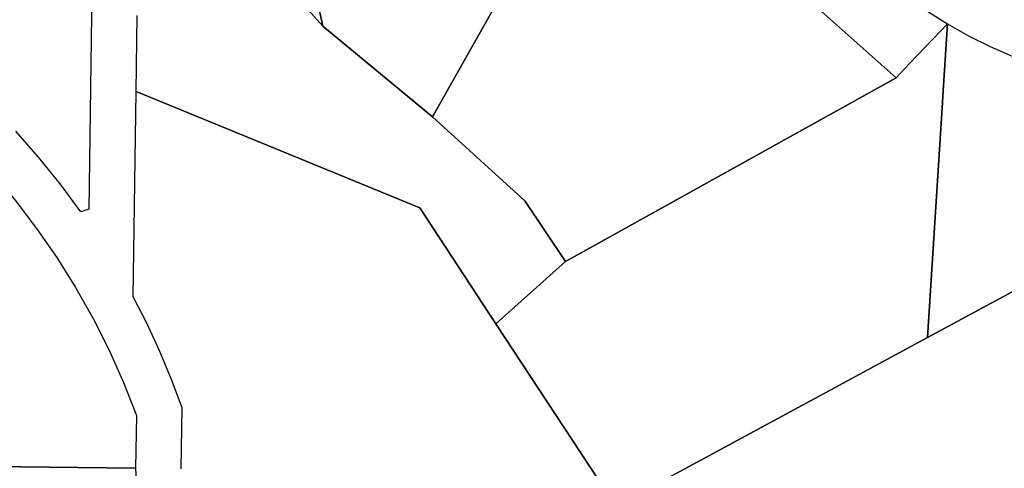
# Model space of a CAD drawing. Units: inches. Extents: x 436856 to 456725, y 5418928 to 5441973.
# Drawn here: x 450389 to 450821, y 5427896 to 5428093 of the extents above; entities that cross this region are included whole.
import ezdxf

# ---------------------------------------------------------------- set-up
doc = ezdxf.new("R2010")
doc.units = ezdxf.units.IN
doc.header["$MEASUREMENT"] = 0
doc.layers.add('TH_CAD', color=7, linetype='Continuous', true_color=0x8fcfae)

msp = doc.modelspace()

# ---------------------------------------------------------------- linework, layer by layer
at = {"layer": 'TH_CAD'}
for points in [[(450674.15, 5428155.97), (450615.11, 5428217.85), (450581.8, 5428264.69), (450548.59, 5428311.38), (450518.13, 5428365.05), (450467.61, 5428454.09), (450468.11, 5428486.43), (450509.75, 5428425.09), (450510.22, 5428424.4), (450648.64, 5428220.5), (450765.66, 5428113.67), (450772.73, 5428107.51), (450780.09, 5428101.7), (450787.73, 5428096.26), (450795.63, 5428091.2), (450779.19, 5428073.93), (450773.13, 5428067.56), (450721.94, 5428113.28)], [(450674.15, 5428155.97), (450615.11, 5428217.85), (450581.8, 5428264.69), (450548.59, 5428311.38), (450518.13, 5428365.05), (450467.61, 5428454.09), (450468.11, 5428486.43), (450509.75, 5428425.09), (450510.22, 5428424.4), (450648.64, 5428220.5), (450765.66, 5428113.67), (450772.73, 5428107.51), (450780.09, 5428101.7), (450787.73, 5428096.26), (450795.63, 5428091.2), (450779.19, 5428073.93), (450773.13, 5428067.56), (450721.94, 5428113.28)], [(450674.15, 5428155.97), (450615.11, 5428217.85), (450581.8, 5428264.69), (450548.59, 5428311.38), (450518.13, 5428365.05), (450467.61, 5428454.09), (450468.11, 5428486.43), (450509.75, 5428425.09), (450510.22, 5428424.4), (450648.64, 5428220.5), (450765.66, 5428113.67), (450772.73, 5428107.51), (450780.09, 5428101.7), (450787.73, 5428096.26), (450795.63, 5428091.2), (450779.19, 5428073.93), (450773.13, 5428067.56), (450721.94, 5428113.28)], [(450674.15, 5428155.97), (450615.11, 5428217.85), (450581.8, 5428264.69), (450548.59, 5428311.38), (450518.13, 5428365.05), (450467.61, 5428454.09), (450468.11, 5428486.43), (450509.75, 5428425.09), (450510.22, 5428424.4), (450648.64, 5428220.5), (450765.66, 5428113.67), (450772.73, 5428107.51), (450780.09, 5428101.7), (450787.73, 5428096.26), (450795.63, 5428091.2), (450779.19, 5428073.93), (450773.13, 5428067.56), (450721.94, 5428113.28)], [(450674.15, 5428155.97), (450615.11, 5428217.85), (450581.8, 5428264.69), (450548.59, 5428311.38), (450518.13, 5428365.05), (450467.61, 5428454.09), (450468.11, 5428486.43), (450509.75, 5428425.09), (450510.22, 5428424.4), (450648.64, 5428220.5), (450765.66, 5428113.67), (450772.73, 5428107.51), (450780.09, 5428101.7), (450787.73, 5428096.26), (450795.63, 5428091.2), (450779.19, 5428073.93), (450773.13, 5428067.56), (450721.94, 5428113.28)], [(450674.15, 5428155.97), (450615.11, 5428217.85), (450581.8, 5428264.69), (450548.59, 5428311.38), (450518.13, 5428365.05), (450467.61, 5428454.09), (450468.11, 5428486.43), (450509.75, 5428425.09), (450510.22, 5428424.4), (450648.64, 5428220.5), (450765.66, 5428113.67), (450772.73, 5428107.51), (450780.09, 5428101.7), (450787.73, 5428096.26), (450795.63, 5428091.2), (450779.19, 5428073.93), (450773.13, 5428067.56), (450721.94, 5428113.28)], [(450674.15, 5428155.97), (450615.11, 5428217.85), (450581.8, 5428264.69), (450548.59, 5428311.38), (450518.13, 5428365.05), (450467.61, 5428454.09), (450468.11, 5428486.43), (450509.75, 5428425.09), (450510.22, 5428424.4), (450648.64, 5428220.5), (450765.66, 5428113.67), (450772.73, 5428107.51), (450780.09, 5428101.7), (450787.73, 5428096.26), (450795.63, 5428091.2), (450779.19, 5428073.93), (450773.13, 5428067.56), (450721.94, 5428113.28)], [(450674.15, 5428155.97), (450615.11, 5428217.85), (450581.8, 5428264.69), (450548.59, 5428311.38), (450518.13, 5428365.05), (450467.61, 5428454.09), (450468.11, 5428486.43), (450509.75, 5428425.09), (450510.22, 5428424.4), (450648.64, 5428220.5), (450765.66, 5428113.67), (450772.73, 5428107.51), (450780.09, 5428101.7), (450787.73, 5428096.26), (450795.63, 5428091.2), (450779.19, 5428073.93), (450773.13, 5428067.56), (450721.94, 5428113.28)], [(450674.15, 5428155.97), (450615.11, 5428217.85), (450581.8, 5428264.69), (450548.59, 5428311.38), (450518.13, 5428365.05), (450467.61, 5428454.09), (450468.11, 5428486.43), (450509.75, 5428425.09), (450510.22, 5428424.4), (450648.64, 5428220.5), (450765.66, 5428113.67), (450772.73, 5428107.51), (450780.09, 5428101.7), (450787.73, 5428096.26), (450795.63, 5428091.2), (450779.19, 5428073.93), (450773.13, 5428067.56), (450721.94, 5428113.28)], [(450674.15, 5428155.97), (450615.11, 5428217.85), (450581.8, 5428264.69), (450548.59, 5428311.38), (450518.13, 5428365.05), (450467.61, 5428454.09), (450468.11, 5428486.43), (450509.75, 5428425.09), (450510.22, 5428424.4), (450648.64, 5428220.5), (450765.66, 5428113.67), (450772.73, 5428107.51), (450780.09, 5428101.7), (450787.73, 5428096.26), (450795.63, 5428091.2), (450779.19, 5428073.93), (450773.13, 5428067.56), (450721.94, 5428113.28)], [(450674.15, 5428155.97), (450615.11, 5428217.85), (450581.8, 5428264.69), (450548.59, 5428311.38), (450518.13, 5428365.05), (450467.61, 5428454.09), (450468.11, 5428486.43), (450509.75, 5428425.09), (450510.22, 5428424.4), (450648.64, 5428220.5), (450765.66, 5428113.67), (450772.73, 5428107.51), (450780.09, 5428101.7), (450787.73, 5428096.26), (450795.63, 5428091.2), (450779.19, 5428073.93), (450773.13, 5428067.56), (450721.94, 5428113.28)], [(450674.15, 5428155.97), (450615.11, 5428217.85), (450581.8, 5428264.69), (450548.59, 5428311.38), (450518.13, 5428365.05), (450467.61, 5428454.09), (450468.11, 5428486.43), (450509.75, 5428425.09), (450510.22, 5428424.4), (450648.64, 5428220.5), (450765.66, 5428113.67), (450772.73, 5428107.51), (450780.09, 5428101.7), (450787.73, 5428096.26), (450795.63, 5428091.2), (450779.19, 5428073.93), (450773.13, 5428067.56), (450721.94, 5428113.28)], [(450674.15, 5428155.97), (450615.11, 5428217.85), (450581.8, 5428264.69), (450548.59, 5428311.38), (450518.13, 5428365.05), (450467.61, 5428454.09), (450468.11, 5428486.43), (450509.75, 5428425.09), (450510.22, 5428424.4), (450648.64, 5428220.5), (450765.66, 5428113.67), (450772.73, 5428107.51), (450780.09, 5428101.7), (450787.73, 5428096.26), (450795.63, 5428091.2), (450779.19, 5428073.93), (450773.13, 5428067.56), (450721.94, 5428113.28)], [(450674.15, 5428155.97), (450615.11, 5428217.85), (450581.8, 5428264.69), (450548.59, 5428311.38), (450518.13, 5428365.05), (450467.61, 5428454.09), (450468.11, 5428486.43), (450509.75, 5428425.09), (450510.22, 5428424.4), (450648.64, 5428220.5), (450765.66, 5428113.67), (450772.73, 5428107.51), (450780.09, 5428101.7), (450787.73, 5428096.26), (450795.63, 5428091.2), (450779.19, 5428073.93), (450773.13, 5428067.56), (450721.94, 5428113.28)], [(450674.15, 5428155.97), (450615.11, 5428217.85), (450581.8, 5428264.69), (450548.59, 5428311.38), (450518.13, 5428365.05), (450467.61, 5428454.09), (450468.11, 5428486.43), (450509.75, 5428425.09), (450510.22, 5428424.4), (450648.64, 5428220.5), (450765.66, 5428113.67), (450772.73, 5428107.51), (450780.09, 5428101.7), (450787.73, 5428096.26), (450795.63, 5428091.2), (450779.19, 5428073.93), (450773.13, 5428067.56), (450721.94, 5428113.28)], [(450674.15, 5428155.97), (450615.11, 5428217.85), (450581.8, 5428264.69), (450548.59, 5428311.38), (450518.13, 5428365.05), (450467.61, 5428454.09), (450468.11, 5428486.43), (450509.75, 5428425.09), (450510.22, 5428424.4), (450648.64, 5428220.5), (450765.66, 5428113.67), (450772.73, 5428107.51), (450780.09, 5428101.7), (450787.73, 5428096.26), (450795.63, 5428091.2), (450779.19, 5428073.93), (450773.13, 5428067.56), (450721.94, 5428113.28)], [(450674.15, 5428155.97), (450615.11, 5428217.85), (450581.8, 5428264.69), (450548.59, 5428311.38), (450518.13, 5428365.05), (450467.61, 5428454.09), (450468.11, 5428486.43), (450509.75, 5428425.09), (450510.22, 5428424.4), (450648.64, 5428220.5), (450765.66, 5428113.67), (450772.73, 5428107.51), (450780.09, 5428101.7), (450787.73, 5428096.26), (450795.63, 5428091.2), (450779.19, 5428073.93), (450773.13, 5428067.56), (450721.94, 5428113.28)], [(450674.15, 5428155.97), (450615.11, 5428217.85), (450581.8, 5428264.69), (450548.59, 5428311.38), (450518.13, 5428365.05), (450467.61, 5428454.09), (450468.11, 5428486.43), (450509.75, 5428425.09), (450510.22, 5428424.4), (450648.64, 5428220.5), (450765.66, 5428113.67), (450772.73, 5428107.51), (450780.09, 5428101.7), (450787.73, 5428096.26), (450795.63, 5428091.2), (450779.19, 5428073.93), (450773.13, 5428067.56), (450721.94, 5428113.28)], [(450674.15, 5428155.97), (450615.11, 5428217.85), (450581.8, 5428264.69), (450548.59, 5428311.38), (450518.13, 5428365.05), (450467.61, 5428454.09), (450468.11, 5428486.43), (450509.75, 5428425.09), (450510.22, 5428424.4), (450648.64, 5428220.5), (450765.66, 5428113.67), (450772.73, 5428107.51), (450780.09, 5428101.7), (450787.73, 5428096.26), (450795.63, 5428091.2), (450779.19, 5428073.93), (450773.13, 5428067.56), (450721.94, 5428113.28)], [(450674.15, 5428155.97), (450615.11, 5428217.85), (450581.8, 5428264.69), (450548.59, 5428311.38), (450518.13, 5428365.05), (450467.61, 5428454.09), (450468.11, 5428486.43), (450509.75, 5428425.09), (450510.22, 5428424.4), (450648.64, 5428220.5), (450765.66, 5428113.67), (450772.73, 5428107.51), (450780.09, 5428101.7), (450787.73, 5428096.26), (450795.63, 5428091.2), (450779.19, 5428073.93), (450773.13, 5428067.56), (450721.94, 5428113.28)], [(450521.97, 5428090.27), (450513.24, 5428100.05), (450505.1, 5428110.33), (450497.57, 5428121.07), (450490.69, 5428132.23), (450484.48, 5428143.78), (450478.95, 5428155.67), (450474.13, 5428167.87), (450470.04, 5428180.32), (450466.68, 5428193), (450477.93, 5428209.25), (450548.59, 5428311.38), (450581.8, 5428264.69), (450615.11, 5428217.85), (450529.48, 5428152.07), (450522.88, 5428147), (450513.68, 5428128.58)], [(450674.15, 5428155.97), (450606.47, 5428115.01), (450595.63, 5428095.77), (450570.09, 5428050.44), (450521.97, 5428090.27), (450513.68, 5428128.58), (450522.88, 5428147), (450529.48, 5428152.07), (450615.11, 5428217.85)], [(450674.15, 5428155.97), (450721.94, 5428113.28), (450773.13, 5428067.56), (450715.02, 5428035.26), (450628.33, 5427987.09), (450610.48, 5428013.68), (450570.09, 5428050.44), (450595.63, 5428095.77), (450606.47, 5428115.01)], [(450628.33, 5427987.09), (450715.02, 5428035.26), (450773.13, 5428067.56), (450779.19, 5428073.93), (450795.63, 5428091.2), (450793.92, 5428064.19), (450793.31, 5428054.47), (450790.13, 5428004.21), (450786.93, 5427953.67), (450749.99, 5427933.67), (450676.86, 5427894.09), (450650.36, 5427879.74), (450597.88, 5427959.75)], [(450795.63, 5428091.2), (450804.84, 5428085.98), (450814.31, 5428081.27), (450824.04, 5428077.1), (450833.98, 5428073.48), (450862.11, 5428064), (450912.08, 5428047.15), (450920.42, 5428044.59), (450928.88, 5428042.5), (450937.44, 5428040.86), (450946.08, 5428039.7), (450882.71, 5428005.5), (450875.12, 5428001.4), (450844.53, 5427984.85), (450786.93, 5427953.67), (450790.13, 5428004.21), (450793.31, 5428054.47), (450793.92, 5428064.19)], [(450344.03, 5428058.48), (450355.6, 5428048.1), (450366.67, 5428037.2), (450377.21, 5428025.79), (450387.22, 5428013.91), (450396.66, 5428001.57), (450405.51, 5427988.8), (450413.76, 5427975.64), (450421.39, 5427962.11), (450428.38, 5427948.23), (450434.72, 5427934.05), (450440.39, 5427919.58), (450440.05, 5427896.5), (450301.14, 5427898.07), (450216.29, 5427899.04)], [(450282.95, 5427092.17), (450301.14, 5427898.07), (450440.05, 5427896.5), (450445.39, 5427796.5), (450430.04, 5427090.76)]]:
    msp.add_lwpolyline(points, close=True, dxfattribs=at)
for points in [[(450388.39, 5428219.23), (450398.72, 5428211.75), (450404.89, 5428204.59), (450413.15, 5428198.6), (450421.96, 5428190.82), (450419.52, 5428009.93), (450416.02, 5428008.87), (450407.03, 5428021.06), (450397.52, 5428032.85), (450387.51, 5428044.23)], [(450513.24, 5428100.05), (450521.97, 5428090.27), (450570.09, 5428050.44), (450610.48, 5428013.68), (450628.33, 5427987.09), (450597.88, 5427959.75), (450564.52, 5428010.62), (450440.21, 5428061.54), (450440.69, 5428094.89)], [(450513.24, 5428100.05), (450521.97, 5428090.27), (450570.09, 5428050.44), (450610.48, 5428013.68), (450628.33, 5427987.09), (450597.88, 5427959.75), (450564.52, 5428010.62), (450440.21, 5428061.54), (450440.69, 5428094.89)], [(450513.24, 5428100.05), (450521.97, 5428090.27), (450570.09, 5428050.44), (450610.48, 5428013.68), (450628.33, 5427987.09), (450597.88, 5427959.75), (450564.52, 5428010.62), (450440.21, 5428061.54), (450440.69, 5428094.89)], [(450513.24, 5428100.05), (450521.97, 5428090.27), (450570.09, 5428050.44), (450610.48, 5428013.68), (450628.33, 5427987.09), (450597.88, 5427959.75), (450564.52, 5428010.62), (450440.21, 5428061.54), (450440.69, 5428094.89)], [(450513.24, 5428100.05), (450521.97, 5428090.27), (450570.09, 5428050.44), (450610.48, 5428013.68), (450628.33, 5427987.09), (450597.88, 5427959.75), (450564.52, 5428010.62), (450440.21, 5428061.54), (450440.69, 5428094.89)], [(450513.24, 5428100.05), (450521.97, 5428090.27), (450570.09, 5428050.44), (450610.48, 5428013.68), (450628.33, 5427987.09), (450597.88, 5427959.75), (450564.52, 5428010.62), (450440.21, 5428061.54), (450440.69, 5428094.89)], [(450513.24, 5428100.05), (450521.97, 5428090.27), (450570.09, 5428050.44), (450610.48, 5428013.68), (450628.33, 5427987.09), (450597.88, 5427959.75), (450564.52, 5428010.62), (450440.21, 5428061.54), (450440.69, 5428094.89)], [(450513.24, 5428100.05), (450521.97, 5428090.27), (450570.09, 5428050.44), (450610.48, 5428013.68), (450628.33, 5427987.09), (450597.88, 5427959.75), (450564.52, 5428010.62), (450440.21, 5428061.54), (450440.69, 5428094.89)], [(450513.24, 5428100.05), (450521.97, 5428090.27), (450570.09, 5428050.44), (450610.48, 5428013.68), (450628.33, 5427987.09), (450597.88, 5427959.75), (450564.52, 5428010.62), (450440.21, 5428061.54), (450440.69, 5428094.89)], [(450513.24, 5428100.05), (450521.97, 5428090.27), (450570.09, 5428050.44), (450610.48, 5428013.68), (450628.33, 5427987.09), (450597.88, 5427959.75), (450564.52, 5428010.62), (450440.21, 5428061.54), (450440.69, 5428094.89)], [(450513.24, 5428100.05), (450521.97, 5428090.27), (450570.09, 5428050.44), (450610.48, 5428013.68), (450628.33, 5427987.09), (450597.88, 5427959.75), (450564.52, 5428010.62), (450440.21, 5428061.54), (450440.69, 5428094.89)], [(450513.24, 5428100.05), (450521.97, 5428090.27), (450570.09, 5428050.44), (450610.48, 5428013.68), (450628.33, 5427987.09), (450597.88, 5427959.75), (450564.52, 5428010.62), (450440.21, 5428061.54), (450440.69, 5428094.89)], [(450513.24, 5428100.05), (450521.97, 5428090.27), (450570.09, 5428050.44), (450610.48, 5428013.68), (450628.33, 5427987.09), (450597.88, 5427959.75), (450564.52, 5428010.62), (450440.21, 5428061.54), (450440.69, 5428094.89)], [(450513.24, 5428100.05), (450521.97, 5428090.27), (450570.09, 5428050.44), (450610.48, 5428013.68), (450628.33, 5427987.09), (450597.88, 5427959.75), (450564.52, 5428010.62), (450440.21, 5428061.54), (450440.69, 5428094.89)], [(450513.24, 5428100.05), (450521.97, 5428090.27), (450570.09, 5428050.44), (450610.48, 5428013.68), (450628.33, 5427987.09), (450597.88, 5427959.75), (450564.52, 5428010.62), (450440.21, 5428061.54), (450440.69, 5428094.89)], [(450513.24, 5428100.05), (450521.97, 5428090.27), (450570.09, 5428050.44), (450610.48, 5428013.68), (450628.33, 5427987.09), (450597.88, 5427959.75), (450564.52, 5428010.62), (450440.21, 5428061.54), (450440.69, 5428094.89)], [(450513.24, 5428100.05), (450521.97, 5428090.27), (450570.09, 5428050.44), (450610.48, 5428013.68), (450628.33, 5427987.09), (450597.88, 5427959.75), (450564.52, 5428010.62), (450440.21, 5428061.54), (450440.69, 5428094.89)], [(450513.24, 5428100.05), (450521.97, 5428090.27), (450570.09, 5428050.44), (450610.48, 5428013.68), (450628.33, 5427987.09), (450597.88, 5427959.75), (450564.52, 5428010.62), (450440.21, 5428061.54), (450440.69, 5428094.89)], [(450513.24, 5428100.05), (450521.97, 5428090.27), (450570.09, 5428050.44), (450610.48, 5428013.68), (450628.33, 5427987.09), (450597.88, 5427959.75), (450564.52, 5428010.62), (450440.21, 5428061.54), (450440.69, 5428094.89)], [(450513.24, 5428100.05), (450521.97, 5428090.27), (450570.09, 5428050.44), (450610.48, 5428013.68), (450628.33, 5427987.09), (450597.88, 5427959.75), (450564.52, 5428010.62), (450440.21, 5428061.54), (450440.69, 5428094.89)], [(450460.04, 5427896.2), (450460.41, 5427922.92), (450455.75, 5427935.38), (450450.62, 5427947.66), (450445.03, 5427959.73), (450439, 5427971.59), (450440.21, 5428061.54), (450564.52, 5428010.62), (450597.88, 5427959.75), (450650.36, 5427879.74)], [(450460.04, 5427896.2), (450460.41, 5427922.92), (450455.75, 5427935.38), (450450.62, 5427947.66), (450445.03, 5427959.73), (450439, 5427971.59), (450440.21, 5428061.54), (450564.52, 5428010.62), (450597.88, 5427959.75), (450650.36, 5427879.74)], [(450460.04, 5427896.2), (450460.41, 5427922.92), (450455.75, 5427935.38), (450450.62, 5427947.66), (450445.03, 5427959.73), (450439, 5427971.59), (450440.21, 5428061.54), (450564.52, 5428010.62), (450597.88, 5427959.75), (450650.36, 5427879.74)], [(450460.04, 5427896.2), (450460.41, 5427922.92), (450455.75, 5427935.38), (450450.62, 5427947.66), (450445.03, 5427959.73), (450439, 5427971.59), (450440.21, 5428061.54), (450564.52, 5428010.62), (450597.88, 5427959.75), (450650.36, 5427879.74)], [(450460.04, 5427896.2), (450460.41, 5427922.92), (450455.75, 5427935.38), (450450.62, 5427947.66), (450445.03, 5427959.73), (450439, 5427971.59), (450440.21, 5428061.54), (450564.52, 5428010.62), (450597.88, 5427959.75), (450650.36, 5427879.74)], [(450460.04, 5427896.2), (450460.41, 5427922.92), (450455.75, 5427935.38), (450450.62, 5427947.66), (450445.03, 5427959.73), (450439, 5427971.59), (450440.21, 5428061.54), (450564.52, 5428010.62), (450597.88, 5427959.75), (450650.36, 5427879.74)], [(450460.04, 5427896.2), (450460.41, 5427922.92), (450455.75, 5427935.38), (450450.62, 5427947.66), (450445.03, 5427959.73), (450439, 5427971.59), (450440.21, 5428061.54), (450564.52, 5428010.62), (450597.88, 5427959.75), (450650.36, 5427879.74)], [(450460.04, 5427896.2), (450460.41, 5427922.92), (450455.75, 5427935.38), (450450.62, 5427947.66), (450445.03, 5427959.73), (450439, 5427971.59), (450440.21, 5428061.54), (450564.52, 5428010.62), (450597.88, 5427959.75), (450650.36, 5427879.74)], [(450460.04, 5427896.2), (450460.41, 5427922.92), (450455.75, 5427935.38), (450450.62, 5427947.66), (450445.03, 5427959.73), (450439, 5427971.59), (450440.21, 5428061.54), (450564.52, 5428010.62), (450597.88, 5427959.75), (450650.36, 5427879.74)], [(450460.04, 5427896.2), (450460.41, 5427922.92), (450455.75, 5427935.38), (450450.62, 5427947.66), (450445.03, 5427959.73), (450439, 5427971.59), (450440.21, 5428061.54), (450564.52, 5428010.62), (450597.88, 5427959.75), (450650.36, 5427879.74)], [(450460.04, 5427896.2), (450460.41, 5427922.92), (450455.75, 5427935.38), (450450.62, 5427947.66), (450445.03, 5427959.73), (450439, 5427971.59), (450440.21, 5428061.54), (450564.52, 5428010.62), (450597.88, 5427959.75), (450650.36, 5427879.74)], [(450460.04, 5427896.2), (450460.41, 5427922.92), (450455.75, 5427935.38), (450450.62, 5427947.66), (450445.03, 5427959.73), (450439, 5427971.59), (450440.21, 5428061.54), (450564.52, 5428010.62), (450597.88, 5427959.75), (450650.36, 5427879.74)], [(450460.04, 5427896.2), (450460.41, 5427922.92), (450455.75, 5427935.38), (450450.62, 5427947.66), (450445.03, 5427959.73), (450439, 5427971.59), (450440.21, 5428061.54), (450564.52, 5428010.62), (450597.88, 5427959.75), (450650.36, 5427879.74)], [(450460.04, 5427896.2), (450460.41, 5427922.92), (450455.75, 5427935.38), (450450.62, 5427947.66), (450445.03, 5427959.73), (450439, 5427971.59), (450440.21, 5428061.54), (450564.52, 5428010.62), (450597.88, 5427959.75), (450650.36, 5427879.74)], [(450460.04, 5427896.2), (450460.41, 5427922.92), (450455.75, 5427935.38), (450450.62, 5427947.66), (450445.03, 5427959.73), (450439, 5427971.59), (450440.21, 5428061.54), (450564.52, 5428010.62), (450597.88, 5427959.75), (450650.36, 5427879.74)], [(450460.04, 5427896.2), (450460.41, 5427922.92), (450455.75, 5427935.38), (450450.62, 5427947.66), (450445.03, 5427959.73), (450439, 5427971.59), (450440.21, 5428061.54), (450564.52, 5428010.62), (450597.88, 5427959.75), (450650.36, 5427879.74)], [(450460.04, 5427896.2), (450460.41, 5427922.92), (450455.75, 5427935.38), (450450.62, 5427947.66), (450445.03, 5427959.73), (450439, 5427971.59), (450440.21, 5428061.54), (450564.52, 5428010.62), (450597.88, 5427959.75), (450650.36, 5427879.74)], [(450460.04, 5427896.2), (450460.41, 5427922.92), (450455.75, 5427935.38), (450450.62, 5427947.66), (450445.03, 5427959.73), (450439, 5427971.59), (450440.21, 5428061.54), (450564.52, 5428010.62), (450597.88, 5427959.75), (450650.36, 5427879.74)], [(450460.04, 5427896.2), (450460.41, 5427922.92), (450455.75, 5427935.38), (450450.62, 5427947.66), (450445.03, 5427959.73), (450439, 5427971.59), (450440.21, 5428061.54), (450564.52, 5428010.62), (450597.88, 5427959.75), (450650.36, 5427879.74)], [(450460.04, 5427896.2), (450460.41, 5427922.92), (450455.75, 5427935.38), (450450.62, 5427947.66), (450445.03, 5427959.73), (450439, 5427971.59), (450440.21, 5428061.54), (450564.52, 5428010.62), (450597.88, 5427959.75), (450650.36, 5427879.74)], [(450676.86, 5427894.09), (450749.99, 5427933.67), (450786.93, 5427953.67), (450844.53, 5427984.85)]]:
    msp.add_lwpolyline(points, dxfattribs=at)

doc.saveas('drawing.dxf')
